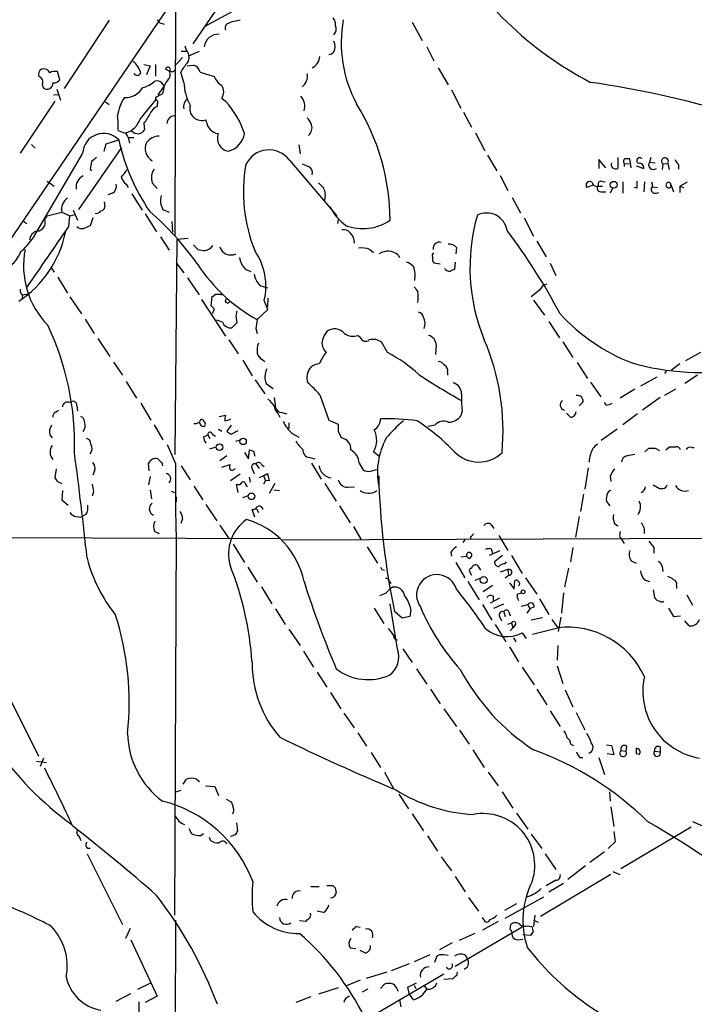
# Model space of a CAD drawing. Extents: x 12 to 1070, y 0 to 903.
# Drawn here: x 197 to 287, y 394 to 525 of the extents above; entities that cross this region are included whole.
import ezdxf

# ---------------------------------------------------------------- set-up
doc = ezdxf.new("R2010")
doc.units = 0
doc.header["$MEASUREMENT"] = 0
doc.layers.add('MAIN', color=5, linetype='CONTINUOUS')

msp = doc.modelspace()

# ---------------------------------------------------------------- linework, layer by layer
at = {"layer": 'MAIN'}
for p, q in [((172.5507, 462.026), (277.2833, 616.1193)), ((225.4673, 530.098), (220.0487, 522.224)), ((228.6, 528.32), (221.6573, 524.51)), ((217.7627, 527.812), (217.678, 496.57)), ((208.8727, 525.3566), (202.8613, 516.2126)), ((215.3073, 525.4413), (215.646, 525.018)), ((215.646, 525.018), (216.2387, 524.8486)), ((249.428, 525.1026), (250.7827, 522.6473)), ((219.202, 521.3773), (219.0327, 521.8853)), ((251.3753, 521.8006), (252.3067, 519.938)), ((218.5247, 521.208), (219.2867, 521.208)), ((219.5407, 520.6153), (220.98, 521.208)), ((213.5293, 519.43), (214.376, 519.2606)), ((214.376, 519.2606), (213.868, 518.0753)), ((215.0533, 519.43), (215.0533, 517.906)), ((218.694, 520.3613), (217.8473, 519.43)), ((219.2867, 519.2606), (220.1333, 519.3453)), ((202.2687, 517.398), (201.93, 518.4986)), ((217.0007, 518.4986), (216.408, 518.8373)), ((218.8633, 517.0593), (218.44, 518.414)), ((221.0647, 518.414), (222.9273, 517.8213)), ((252.8993, 519.0066), (254.254, 516.7206)), ((199.898, 516.7206), (200.0673, 516.2973)), ((216.154, 516.4666), (215.392, 515.366)), ((216.154, 516.7206), (216.154, 516.4666)), ((201.422, 515.366), (202.0993, 515.4506)), ((201.8453, 516.128), (202.3533, 514.6886)), ((215.9847, 515.5353), (215.0533, 515.0273)), ((216.154, 516.128), (215.9847, 515.5353)), ((254.6773, 516.0433), (255.9473, 513.588)), ((201.5913, 514.5193), (196.9347, 507.5766)), ((208.3647, 514.4346), (208.8727, 514.096)), ((213.0213, 512.1486), (215.138, 514.7733)), ((215.3073, 514.096), (215.3073, 513.842)), ((223.9433, 514.9426), (224.4513, 514.5193)), ((256.286, 513.08), (257.3867, 511.048)), ((213.5293, 511.556), (213.614, 510.7093)), ((221.9113, 511.7253), (221.8267, 512.064)), ((257.8947, 510.286), (259.1647, 507.9153)), ((198.4587, 508.762), (198.9667, 508.254)), ((208.1953, 507.8306), (208.4493, 508.8466)), ((208.4493, 508.8466), (210.1427, 509.3546)), ((211.4127, 509.6933), (211.582, 508.9313)), ((211.4127, 509.6933), (212.1747, 509.6933)), ((234.2727, 508.6773), (234.442, 507.492)), ((205.3167, 507.5766), (198.5433, 496.062)), ((204.8087, 500.0413), (210.566, 508.3386)), ((259.5033, 507.3226), (260.7733, 505.206)), ((233.0027, 506.6453), (239.3527, 499.1946)), ((275.336, 505.6293), (274.4047, 506.73)), ((274.4047, 506.73), (274.4047, 505.5446)), ((276.9447, 506.984), (276.9447, 505.5446)), ((277.7913, 506.222), (277.7913, 505.7986)), ((277.7913, 506.222), (278.4687, 506.1373)), ((278.7227, 505.6293), (278.5533, 506.8146)), ((281.3473, 506.984), (281.178, 506.3913)), ((281.178, 506.3913), (281.94, 506.3066)), ((282.956, 506.1373), (282.8713, 505.3753)), ((282.956, 506.1373), (283.6333, 506.222)), ((283.6333, 506.222), (283.8027, 505.3753)), ((285.0727, 506.0526), (285.0727, 505.46)), ((206.3327, 505.46), (206.502, 505.206)), ((261.1967, 504.6133), (262.2127, 502.5813)), ((279.4, 505.8833), (280.416, 505.5446)), ((200.5753, 503.8513), (201.5067, 503.174)), ((211.1587, 503.428), (211.4127, 503.0046)), ((214.63, 503.5973), (215.3073, 502.8353)), ((273.7273, 503.3433), (272.796, 503.0046)), ((274.7433, 503.8513), (275.2513, 503.7666)), ((277.622, 503.7666), (277.622, 502.2426)), ((279.4847, 503.8513), (279.4847, 502.92)), ((280.5007, 503.7666), (280.416, 502.412)), ((283.972, 503.5973), (284.3953, 502.412)), ((283.972, 503.5973), (284.0567, 503.0893)), ((285.242, 503.174), (286.258, 503.7666)), ((209.296, 502.2426), (208.7033, 501.9886)), ((211.9207, 502.158), (213.2753, 499.9566)), ((274.4893, 503.174), (274.9127, 503.174)), ((274.6587, 502.412), (275.336, 502.412)), ((276.2673, 503.0046), (275.9287, 502.2426)), ((279.4847, 502.92), (279.146, 503.0046)), ((281.6013, 503.0893), (282.2787, 503.0046)), ((282.1093, 502.2426), (282.448, 502.3273)), ((285.242, 503.174), (285.242, 502.3273)), ((285.242, 503.174), (285.75, 503.0046)), ((208.1953, 501.0573), (208.28, 500.38)), ((262.8053, 501.65), (263.906, 499.618)), ((200.5753, 499.1946), (202.5227, 499.7026)), ((202.5227, 499.7026), (203.6233, 499.1946)), ((203.6233, 499.1946), (204.3007, 499.364)), ((204.0467, 499.9566), (204.6393, 498.602)), ((213.6987, 499.4486), (215.2227, 497.078)), ((216.0693, 500.0413), (216.916, 499.7026)), ((197.4427, 498.4326), (197.866, 498.1786)), ((200.2367, 498.6866), (200.5753, 499.1946)), ((203.454, 497.7553), (203.6233, 499.1946)), ((206.6713, 498.9406), (206.3327, 497.84)), ((217.2547, 498.4326), (217.3393, 496.9933)), ((239.522, 498.6866), (239.4373, 498.1786)), ((264.414, 498.9406), (265.684, 496.4853)), ((215.7307, 496.4006), (216.916, 494.6226)), ((217.932, 496.062), (217.678, 467.2753)), ((217.932, 496.062), (219.456, 496.2313)), ((266.1073, 495.808), (267.3773, 493.6913)), ((220.1333, 495.3), (220.726, 494.7073)), ((243.7553, 494.7073), (244.2633, 494.284)), ((255.3547, 494.9613), (255.27, 494.1146)), ((217.8473, 492.9293), (218.8633, 491.5746)), ((247.5653, 493.9453), (247.7347, 493.6066)), ((252.3067, 492.9293), (253.1533, 492.76)), ((255.1853, 493.014), (255.1007, 491.998)), ((267.8853, 492.8446), (268.6473, 491.236)), ((201.0833, 492.252), (201.5067, 491.6593)), ((227.076, 492.0826), (227.838, 491.744)), ((202.0147, 490.982), (203.2847, 488.8653)), ((219.3713, 490.8973), (220.8953, 488.6113)), ((197.1887, 488.6113), (198.12, 488.7806)), ((229.0233, 489.8813), (230.0393, 489.5426)), ((266.5307, 489.2886), (265.3453, 488.3573)), ((197.2733, 488.5266), (197.1887, 488.0186)), ((203.6233, 488.3573), (205.1473, 486.0713)), ((221.234, 488.0186), (224.4513, 483.108)), ((222.504, 487.172), (222.6733, 488.442)), ((223.774, 488.696), (223.9433, 488.6113)), ((230.124, 486.664), (229.616, 487.8493)), ((230.124, 488.188), (230.0393, 487.0026)), ((265.684, 487.934), (267.1233, 485.902)), ((222.9273, 486.7486), (222.504, 487.172)), ((228.6847, 485.3093), (230.124, 486.664)), ((205.6553, 485.394), (206.8407, 483.4466)), ((224.028, 484.9706), (223.266, 485.2246)), ((225.9753, 484.886), (225.298, 484.2086)), ((225.806, 485.8173), (225.9753, 484.886)), ((267.716, 485.0553), (269.1553, 482.854)), ((228.5153, 484.124), (228.6847, 483.4466)), ((207.3487, 482.7693), (208.9573, 480.3986)), ((224.8747, 482.6), (226.1447, 480.7373)), ((242.4853, 482.9386), (242.1467, 483.1926)), ((246.126, 480.9066), (245.364, 482.2613)), ((269.5787, 482.346), (270.9333, 480.2293)), ((252.6453, 481.9226), (252.5607, 480.6526)), ((288.036, 480.9066), (286.004, 479.806)), ((209.4653, 479.6366), (210.6507, 477.8586)), ((226.7373, 479.8906), (228.0073, 477.774)), ((229.362, 479.9753), (229.7007, 479.7213)), ((271.526, 479.552), (272.8807, 477.4353)), ((254.1693, 478.282), (254.1693, 477.8586)), ((283.464, 478.4513), (283.21, 478.1126)), ((285.242, 479.3826), (284.1413, 478.536)), ((211.1587, 477.012), (212.5133, 474.8106)), ((228.4307, 477.266), (229.7007, 475.4033)), ((273.304, 476.9273), (274.6587, 474.98)), ((282.194, 477.6046), (279.9927, 476.4193)), ((287.6127, 477.8586), (285.9193, 476.758)), ((229.87, 476.758), (230.8013, 476.0806)), ((279.2307, 475.996), (277.2833, 474.8106)), ((284.6493, 475.996), (283.21, 475.1493)), ((230.9707, 474.8953), (231.14, 473.5406)), ((237.0667, 475.234), (238.252, 471.8473)), ((282.6173, 474.8953), (280.2467, 473.202)), ((201.676, 472.948), (202.0993, 473.202)), ((204.5547, 473.7946), (204.6393, 473.1173)), ((213.106, 474.1333), (214.4607, 471.8473)), ((256.1167, 473.1173), (255.9473, 472.44)), ((272.1187, 474.1333), (271.78, 473.7946)), ((275.4207, 473.8793), (275.1667, 474.218)), ((223.6047, 472.3553), (224.4513, 472.5246)), ((225.044, 471.932), (225.1287, 472.1013)), ((231.4787, 472.694), (231.7327, 472.2706)), ((231.9867, 472.8633), (232.664, 472.694)), ((238.252, 471.8473), (239.522, 471.3393)), ((270.5947, 472.2706), (270.0867, 472.7786)), ((279.5693, 472.694), (277.622, 471.2546)), ((214.884, 471.2546), (216.0693, 469.2226)), ((223.52, 470.662), (223.9433, 470.408)), ((225.2133, 471.17), (224.6207, 470.408)), ((225.2133, 469.9846), (226.1447, 470.4926)), ((232.918, 471.5086), (232.918, 470.7466)), ((239.522, 470.3233), (239.9453, 469.4766)), ((252.476, 471.17), (251.5447, 471.0006)), ((276.86, 470.662), (274.7433, 469.138)), ((200.914, 469.9), (201.2527, 469.4766)), ((221.488, 469.646), (222.0807, 469.9)), ((222.0807, 469.9), (222.3347, 469.392)), ((222.6733, 469.9846), (223.0967, 469.7306)), ((225.806, 469.0533), (226.4833, 469.2226)), ((233.3413, 470.0693), (234.2727, 469.5613)), ((217.7627, 466.09), (216.662, 468.5453)), ((222.3347, 468.0373), (223.1813, 468.2913)), ((227.4993, 466.6826), (227.6687, 467.868)), ((228.1767, 467.6986), (228.346, 467.0213)), ((280.5853, 467.614), (281.0933, 468.122)), ((281.94, 468.122), (282.5327, 467.7833)), ((283.3793, 467.868), (283.8873, 468.2913)), ((286.8507, 468.2066), (287.1893, 468.2066)), ((224.6207, 467.106), (223.6893, 466.4286)), ((226.9913, 467.5293), (227.4993, 466.6826)), ((235.712, 466.852), (236.3893, 466.6826)), ((244.9407, 467.0213), (244.2633, 467.614)), ((201.7607, 465.328), (201.5913, 464.1426)), ((206.9253, 465.074), (206.6713, 464.4813)), ((214.2067, 465.074), (214.122, 466.09)), ((215.9, 466.1746), (215.9847, 465.7513)), ((218.5247, 465.7513), (219.71, 463.8886)), ((223.9433, 465.582), (225.044, 465.9206)), ((228.0073, 465.328), (228.2613, 464.7353)), ((228.5153, 466.0053), (228.9387, 465.4126)), ((229.2773, 465.9206), (229.616, 465.6666)), ((235.966, 466.09), (237.236, 463.9733)), ((242.316, 466.09), (242.824, 465.2433)), ((244.0093, 465.074), (244.6867, 465.2433)), ((272.9653, 465.4973), (272.542, 462.6186)), ((214.376, 464.312), (214.122, 463.2113)), ((226.3987, 464.6506), (225.1287, 463.7193)), ((227.584, 464.2273), (227.7533, 463.55)), ((229.5313, 464.3966), (228.9387, 464.1426)), ((229.5313, 464.3966), (230.0393, 464.7353)), ((229.5313, 464.3966), (229.7853, 463.804)), ((229.7853, 463.804), (229.5313, 463.296)), ((230.2933, 463.7193), (229.7853, 463.804)), ((230.0393, 464.7353), (230.2933, 463.7193)), ((275.9287, 464.3966), (276.0133, 463.6346)), ((201.93, 463.6346), (202.5227, 463.3806)), ((202.6073, 462.4493), (202.5227, 461.1793)), ((214.376, 462.534), (214.5453, 461.3486)), ((220.218, 463.042), (221.4033, 461.1793)), ((226.1447, 462.1953), (225.8907, 463.296)), ((227.1607, 463.2113), (227.33, 462.9573)), ((231.0553, 463.3806), (230.2933, 462.026)), ((230.886, 462.534), (231.648, 462.4493)), ((237.744, 463.3806), (239.268, 461.01)), ((240.792, 462.8726), (241.7233, 462.9573)), ((281.686, 463.2113), (282.5327, 462.7033)), ((283.3793, 462.8726), (283.5487, 463.2113)), ((202.5227, 461.1793), (203.3693, 460.502)), ((206.756, 462.28), (206.5867, 461.6873)), ((217.17, 462.3646), (217.678, 462.1953)), ((217.8473, 461.6026), (217.8473, 460.9253)), ((226.7373, 461.518), (227.4993, 461.772)), ((272.3727, 461.9413), (271.9493, 459.6553)), ((221.8267, 460.5866), (223.266, 458.3853)), ((228.346, 458.8933), (228.0073, 459.9093)), ((228.6, 459.994), (228.854, 459.486)), ((239.6913, 460.4173), (241.1307, 458.1313)), ((275.9287, 460.4173), (275.4207, 461.01)), ((204.47, 458.978), (205.0627, 458.8933)), ((205.74, 459.232), (205.0627, 458.8933)), ((218.694, 458.6393), (218.44, 458.0466)), ((271.78, 458.978), (271.272, 456.184)), ((223.6893, 457.7926), (224.8747, 456.0146)), ((241.554, 457.6233), (242.57, 455.93)), ((260.0113, 457.8773), (260.35, 457.3693)), ((276.5213, 458.0466), (276.9447, 457.708)), ((168.4867, 456.2686), (231.648, 456.0146)), ((214.9687, 456.946), (215.5613, 456.692)), ((217.8473, 456.8613), (217.5933, 405.638)), ((232.0713, 455.8453), (304.546, 456.0993)), ((256.4553, 455.8453), (256.2013, 455.5066)), ((257.2173, 456.2686), (257.2173, 455.93)), ((261.0273, 456.438), (262.2127, 454.406)), ((277.1987, 456.184), (277.4527, 455.93)), ((277.4527, 455.93), (277.7913, 455.3373)), ((225.4673, 455.2526), (226.9913, 452.7973)), ((243.4167, 454.914), (244.7713, 452.7126)), ((260.0113, 454.66), (260.1807, 454.0673)), ((270.9333, 454.8293), (270.5947, 452.882)), ((281.7707, 454.8293), (281.7707, 454.0673)), ((254.5927, 454.152), (254.6773, 453.644)), ((255.9473, 453.5593), (256.7093, 453.644)), ((256.7093, 453.644), (257.048, 453.3053)), ((256.7093, 453.644), (257.048, 453.3053)), ((257.3867, 453.644), (257.048, 453.3053)), ((259.7573, 453.8133), (261.1967, 454.406)), ((261.5353, 453.7286), (260.4347, 452.882)), ((262.7207, 453.7286), (264.16, 451.358)), ((227.4147, 452.2046), (228.6847, 450.1726)), ((255.27, 452.7973), (256.4553, 450.7653)), ((258.2333, 452.374), (258.572, 451.7813)), ((261.874, 452.628), (262.0433, 452.882)), ((270.3407, 452.0353), (269.8327, 449.58)), ((278.7227, 453.0513), (279.4, 452.7126)), ((282.8713, 452.2893), (282.956, 451.612)), ((245.364, 451.866), (245.7027, 451.7813)), ((257.048, 451.6966), (257.3867, 451.104)), ((258.4873, 450.6806), (257.81, 450.4266)), ((262.2127, 451.866), (261.1967, 451.5273)), ((261.874, 450.7653), (262.2973, 451.104)), ((262.2127, 451.866), (262.2973, 451.104)), ((264.5833, 450.7653), (266.1073, 448.564)), ((229.2773, 449.58), (230.632, 447.294)), ((246.38, 450.342), (246.5493, 450.0033)), ((256.8787, 450.2573), (258.4027, 447.802)), ((260.1807, 449.7493), (258.9107, 448.9026)), ((262.4667, 450.088), (263.0593, 449.2413)), ((263.0593, 449.2413), (263.144, 450.4266)), ((280.5007, 450.5113), (281.178, 450.2573)), ((284.8187, 449.7493), (284.8187, 449.326)), ((261.112, 448.056), (259.842, 447.3786)), ((260.2653, 448.31), (260.2653, 447.7173)), ((263.4827, 448.564), (264.0753, 448.7333)), ((266.446, 447.9713), (267.716, 445.8546)), ((269.6633, 448.7333), (269.4093, 446.024)), ((281.686, 449.1566), (281.8553, 448.1406)), ((286.1733, 448.4793), (286.9353, 447.1246)), ((231.14, 446.6166), (232.41, 444.5)), ((244.348, 446.7013), (245.618, 444.6693)), ((247.4807, 441.198), (246.4647, 447.294)), ((258.826, 447.2093), (260.096, 445.0926)), ((260.35, 446.7013), (261.7047, 447.294)), ((264.0753, 446.9553), (264.922, 447.2093)), ((265.176, 446.6166), (264.7527, 446.024)), ((264.922, 447.2093), (265.176, 446.6166)), ((265.7687, 446.8706), (265.176, 446.6166)), ((283.718, 446.7013), (284.3953, 445.6006)), ((248.0733, 445.3466), (247.0573, 446.278)), ((249.0893, 445.6006), (248.0733, 445.3466)), ((249.2587, 446.532), (249.0893, 445.6006)), ((261.112, 445.6006), (261.366, 445.008)), ((261.7047, 446.1933), (261.874, 445.6006)), ((262.382, 446.1933), (262.5513, 445.6853)), ((266.8693, 445.4313), (265.3453, 445.0926)), ((269.3247, 445.516), (268.986, 443.5686)), ((284.3953, 445.6006), (285.3267, 445.6853)), ((260.5193, 444.5), (261.9587, 442.214)), ((262.2127, 444.5846), (262.7207, 444.754)), ((262.89, 444.0766), (262.5513, 443.6533)), ((262.7207, 444.754), (262.89, 444.0766)), ((263.2287, 444.4153), (262.89, 444.0766)), ((265.5147, 443.23), (268.9013, 444.0766)), ((268.1393, 445.1773), (268.9013, 444.0766)), ((286.512, 444.3306), (285.9193, 445.008)), ((232.918, 443.9073), (234.442, 441.706)), ((262.9747, 442.722), (263.3133, 442.214)), ((264.16, 443.3993), (264.668, 442.6373)), ((262.4667, 441.5366), (263.652, 439.5046)), ((268.9013, 441.706), (268.8167, 439.7586)), ((234.8653, 440.944), (236.22, 438.8273)), ((248.158, 441.2826), (249.428, 439.42)), ((264.16, 438.8273), (265.7687, 436.4566)), ((268.8167, 438.9966), (269.5787, 436.626)), ((236.728, 438.15), (237.998, 436.118)), ((250.0207, 438.5733), (251.3753, 436.5413)), ((194.31, 437.134), (199.39, 426.8893)), ((238.506, 435.4406), (239.8607, 433.2393)), ((251.8833, 435.864), (253.1533, 433.9166)), ((266.1073, 435.864), (267.462, 433.7473)), ((269.9173, 435.7793), (270.9333, 433.4933)), ((240.284, 432.6466), (241.6387, 430.6993)), ((253.6613, 433.2393), (255.3547, 430.8686)), ((267.8853, 432.9853), (269.24, 430.8686)), ((271.3567, 432.7313), (272.542, 430.4453)), ((242.1467, 430.022), (243.332, 428.244)), ((255.778, 430.3606), (257.048, 428.498)), ((270.6793, 428.498), (271.018, 428.3286)), ((275.4207, 428.4133), (276.098, 428.3286)), ((276.098, 428.3286), (276.4367, 427.0586)), ((278.13, 428.244), (278.0453, 427.5666)), ((282.6173, 428.1593), (282.6173, 427.482)), ((243.9247, 427.3973), (245.1947, 425.3653)), ((257.556, 427.736), (259.08, 425.3653)), ((276.4367, 427.0586), (275.5053, 427.228)), ((277.368, 427.6513), (278.0453, 427.5666)), ((279.4, 427.9053), (279.4, 427.228)), ((279.4, 427.9053), (279.4, 427.228)), ((279.8233, 427.1433), (279.4, 427.228)), ((281.8553, 427.5666), (282.6173, 427.482)), ((199.136, 426.212), (200.4907, 426.0426)), ((200.0673, 426.6353), (199.644, 425.5346)), ((271.8647, 426.72), (272.288, 426.72)), ((274.4047, 426.72), (275.1667, 424.434)), ((245.7027, 424.7726), (246.9727, 422.4866)), ((259.588, 424.7726), (260.9427, 422.91)), ((218.7787, 423.164), (219.202, 423.8413)), ((220.5567, 423.8413), (220.98, 423.5026)), ((221.742, 422.91), (223.012, 422.8253)), ((218.44, 422.3173), (217.7627, 422.0633)), ((223.012, 422.8253), (223.52, 421.64)), ((247.65, 421.8093), (248.92, 419.862)), ((261.4507, 422.148), (262.89, 419.9466)), ((275.844, 422.148), (275.9287, 420.878)), ((224.536, 421.132), (225.2133, 420.7933)), ((249.428, 419.1846), (250.952, 416.8986)), ((263.398, 419.2693), (264.922, 417.1526)), ((276.0133, 420.116), (276.4367, 417.4913)), ((225.8907, 417.9993), (226.06, 416.8986)), ((286.9353, 418.1686), (288.29, 417.576)), ((219.5407, 417.2373), (219.8793, 416.56)), ((221.1493, 416.306), (221.488, 416.56)), ((225.7213, 416.3906), (225.1287, 416.1366)), ((265.3453, 416.4753), (266.7847, 414.528)), ((286.766, 417.4066), (277.368, 411.8186)), ((204.8087, 416.2213), (205.0627, 415.6286)), ((222.25, 416.052), (222.4193, 415.6286)), ((251.46, 416.2213), (252.8147, 414.1893)), ((276.606, 415.4593), (275.6747, 414.528)), ((205.9093, 413.8506), (210.6507, 404.368)), ((267.208, 413.8506), (268.6473, 411.734)), ((275.1667, 414.1046), (273.2193, 412.6653)), ((253.3227, 413.4273), (254.6773, 411.5646)), ((276.0133, 411.0566), (266.6153, 405.4686)), ((272.6267, 412.242), (270.256, 410.3793)), ((276.2673, 411.48), (277.1987, 411.0566)), ((255.1853, 410.8026), (256.54, 408.7706)), ((268.6473, 410.2946), (267.3773, 409.5326)), ((269.6633, 409.8713), (267.716, 408.686)), ((235.8813, 409.448), (236.982, 409.448)), ((237.998, 409.6173), (238.76, 409.6173)), ((239.0987, 409.2786), (239.268, 408.6013)), ((256.9633, 408.0086), (258.318, 406.146)), ((263.398, 407.162), (261.7893, 406.2306)), ((261.874, 405.2146), (267.0387, 408.0933)), ((237.5747, 405.9766), (236.728, 406.146)), ((217.7627, 404.9606), (217.5087, 342.138)), ((235.204, 404.7913), (234.3573, 404.876)), ((235.3733, 405.0453), (235.204, 404.7913)), ((258.9953, 405.0453), (258.826, 405.2993)), ((260.9427, 404.7913), (258.826, 403.606)), ((265.8533, 405.638), (265.684, 404.114)), ((265.684, 404.9606), (266.2767, 404.7066)), ((211.6667, 403.86), (211.074, 402.5053)), ((241.9773, 404.114), (242.4853, 404.0293)), ((264.16, 404.0293), (255.1853, 398.78)), ((257.81, 403.1826), (255.6933, 402.2513)), ((262.5513, 403.6906), (262.636, 404.368)), ((264.8373, 404.1986), (265.43, 404.114)), ((265.5993, 403.4366), (265.2607, 402.9286)), ((211.7513, 402.336), (215.3073, 394.8006)), ((254.762, 401.9126), (253.0687, 400.9813)), ((263.5673, 402.336), (264.2447, 402.4206)), ((265.2607, 402.9286), (264.2447, 403.0133)), ((241.1307, 401.2353), (241.8927, 401.1506)), ((243.1627, 400.558), (242.4853, 400.8966)), ((251.7987, 400.304), (249.682, 399.3726)), ((252.73, 400.1346), (252.3913, 399.288)), ((253.0687, 400.304), (252.73, 400.1346)), ((256.4553, 400.304), (256.8787, 399.7113)), ((246.0413, 398.018), (243.2473, 397.1713)), ((249.0047, 399.1186), (246.634, 398.1873)), ((256.794, 398.6106), (256.3707, 398.3566)), ((212.6827, 395.732), (214.4607, 396.5786)), ((242.4853, 396.9173), (240.6227, 396.1553)), ((244.6867, 392.5146), (253.6613, 397.764)), ((248.8353, 395.986), (250.0207, 396.5786)), ((254.8467, 397.0866), (253.6613, 397.002)), ((255.27, 397.51), (254.8467, 397.0866)), ((239.522, 395.9013), (236.8973, 395.0546)), ((243.5013, 395.732), (242.7393, 395.3086)), ((245.1947, 395.8166), (245.7027, 396.4093)), ((249.0047, 395.1393), (248.8353, 395.986)), ((249.682, 396.24), (249.936, 395.8166)), ((251.0367, 396.1553), (251.3753, 395.732)), ((209.804, 394.1233), (211.7513, 395.1393)), ((212.852, 394.0386), (212.852, 392.5993)), ((215.3073, 394.8006), (213.6987, 393.954)), ((235.8813, 394.716), (233.8493, 393.954)), ((247.7347, 394.2926), (247.904, 393.3613)), ((249.5973, 394.2926), (249.0047, 395.1393))]:
    msp.add_line(p, q, dxfattribs=at)
for centre, radius in [((276.399, 503.3516), 0.4593), ((226.7965, 469.01), 0.4285), ((223.6278, 468.2529), 0.4515), ((227.9168, 461.6677), 0.4407), ((258.9953, 450.4584), 0.4667), ((264.2688, 448.8906), 0.2493)]:
    msp.add_circle(centre, radius, dxfattribs=at)
for centre, radius, start, end in [((295.1089, 559.1129), 47.3704, 209.169758, 242.593144), ((237.8077, 524.7853), 1.3797, 355.59365, 41.267966), ((225.044, 524.3406), 0.6448, 113.197424, 203.197424), ((226.7578, 520.7233), 4.6472, 94.431801, 115.051901), ((238.1393, 524.2277), 1.1375, 313.988416, 23.391719), ((257.176, 522.3511), 17.2557, 169.68363, 208.261536), ((223.5039, 521.5491), 1.9475, 87.033137, 172.580134), ((237.7443, 521.843), 1.3864, 328.727942, 31.268526), ((218.0442, 520.4064), 1.511, 331.438567, 39.982294), ((235.2884, 520.6155), 1.7803, 295.351687, 357.266647), ((238.1884, 521.7584), 0.9759, 273.736746, 319.396795), ((210.162, 517.4673), 3.0676, 16.319973, 51.060162), ((216.7297, 518.7696), 0.3287, 325.493272, 168.11583), ((223.1047, 515.9698), 5.2663, 135.147709, 152.346452), ((219.8086, 518.0892), 1.2974, 14.497882, 75.506394), ((200.279, 518.1177), 0.8571, 122.909535, 200.229811), ((199.2459, 517.1016), 0.7552, 329.703699, 72.364007), ((200.0798, 517.9683), 0.909, 23.400545, 107.049433), ((201.6336, 517.1442), 1.3865, 77.655866, 121.266381), ((212.6203, 518.5076), 0.5174, 210.54976, 339.841863), ((215.9424, 518.16), 1.1111, 310.360804, 17.741921), ((217.297, 518.9644), 0.4827, 232.135426, 322.11877), ((225.3274, 518.8505), 2.6115, 203.210402, 237.993919), ((233.5901, 517.9059), 1.8151, 307.537221, 10.754618), ((200.5605, 516.9018), 0.7802, 230.789652, 5.353997), ((201.2494, 518.4042), 1.4323, 273.518444, 315.370558), ((212.77, 519.4548), 3.1289, 280.868928, 314.643921), ((215.2438, 516.2337), 1.0322, 28.143992, 105.456665), ((218.0671, 516.0096), 1.9168, 137.143783, 176.458534), ((225.679, 517.311), 6.8203, 182.11494, 208.934088), ((222.6591, 515.7893), 1.5382, 326.602298, 33.397702), ((256.1485, 395.4152), 122.8479, 73.024597, 81.972503), ((211.0667, 517.636), 2.6137, 266.446501, 331.329708), ((233.0738, 513.8611), 1.9734, 341.939648, 42.5891), ((216.2486, 511.5958), 6.3508, 147.2941, 171.157809), ((215.9847, 512.2334), 1.7454, 112.83652, 157.170804), ((215.6042, 515.07), 0.5526, 184.432108, 237.497791), ((214.9688, 514.35), 0.4232, 323.116564, 36.883436), ((220.1339, 513.7994), 1.3046, 125.768428, 193.118056), ((221.2444, 513.5551), 1.6008, 163.442001, 291.331494), ((215.6476, 506.4346), 11.9527, 18.368858, 42.562184), ((217.004, 498.5515), 29.4607, 0.098213, 32.039666), ((200.2757, 511.1747), 9.7978, 356.781406, 8.199158), ((207.993, 515.9584), 7.0733, 321.508697, 334.476128), ((217.678, 511.4713), 1.104, 85.599702, 175.599702), ((210.1514, 513.1559), 3.0415, 289.340453, 340.659547), ((223.6893, 511.9793), 1.7961, 188.130102, 261.869898), ((233.4969, 510.4697), 2.6338, 20.372473, 44.567756), ((234.6026, 511.0057), 1.4156, 311.612364, 15.609039), ((208.1145, 507.4212), 2.8021, 43.629189, 176.82085), ((211.6337, 513.5085), 3.2863, 241.348771, 258.691777), ((210.312, 509.3546), 1.1516, 17.103826, 53.975919), ((212.7066, 511.2324), 1.0474, 221.380959, 330.037314), ((215.5401, 507.7882), 2.0745, 89.414468, 143.710675), ((225.1888, 509.6309), 1.8439, 161.980694, 257.509614), ((224.063, 510.713), 2.9727, 284.155915, 350.088041), ((236.8382, 515.2472), 27.3381, 192.447517, 214.437552), ((215.5908, 508.2047), 1.9043, 154.783343, 239.698298), ((230.2595, 504.5964), 3.4239, 36.756106, 154.83005), ((460.4212, 463.6424), 257.5067, 170.424926, 170.654106), ((333.8525, 337.3891), 211.6803, 126.756654, 126.985815), ((248.045, 502.3841), 21.2041, 170.037163, 201.717363), ((319.8063, 717.6729), 228.0155, 248.082856, 248.312006), ((276.6509, 506.0696), 0.6016, 156.797658, 299.232208), ((278.1031, 506.4798), 0.4046, 124.149649, 219.584353), ((278.2146, 337.4647), 169.3502, 89.885409, 90.114558), ((279.8601, 506.5827), 0.3806, 37.529133, 251.398425), ((279.8233, 505.6293), 0.5987, 351.867191, 98.123335), ((281.7077, 506.0384), 0.6365, 146.327409, 309.120931), ((283.2555, 506.4924), 0.4645, 324.407845, 229.8549), ((454.1686, 633.3912), 211.6803, 216.752594, 216.981777), ((208.5344, 506.8144), 3.0674, 309.397568, 332.020577), ((216.6194, 504.2747), 2.1016, 145.666433, 198.803949), ((235.1814, 504.9643), 0.9092, 342.96816, 66.584607), ((205.998, 503.0831), 1.5638, 112.430754, 192.276449), ((208.8091, 503.1528), 1.0323, 298.143992, 15.462014), ((212.0898, 504.7826), 1.6438, 191.887581, 235.496863), ((406.5734, 672.621), 239.4974, 224.889638, 225.118804), ((273.177, 503.301), 0.4827, 52.12814, 217.88123), ((274.2423, 503.9501), 0.8144, 199.220322, 287.654086), ((274.6676, 502.9066), 0.4947, 134.639654, 268.969112), ((274.7621, 503.3904), 0.4613, 92.335786, 196.600508), ((280.7069, 503.2861), 0.9014, 323.553434, 26.053368), ((283.7603, 503.3009), 0.3642, 54.464151, 324.476953), ((235.2467, 501.8617), 2.5573, 347.570831, 24.446365), ((281.9249, 502.7023), 0.4953, 174.40337, 291.85726), ((204.3893, 500.0262), 1.8945, 125.666707, 189.835233), ((218.1299, 501.271), 2.3996, 164.704673, 210.827398), ((207.154, 500.2358), 0.7171, 258.415852, 329.515821), ((207.6875, 500.4645), 0.5985, 278.116564, 351.883436), ((188.8179, 470.2728), 38.9872, 35.07248, 49.203152), ((244.9662, 503.882), 7.4229, 208.150038, 233.376178), ((259.3874, 496.7926), 2.7781, 9.420278, 116.479275), ((199.1889, 498.2845), 1.1224, 271.623601, 20.994627), ((242.8632, 503.8464), 6.3619, 248.562502, 304.478652), ((282.4106, 492.2683), 25.2546, 163.882208, 202.509325), ((188.5445, 500.0869), 14.8128, 303.709163, 347.945279), ((-1831.342, 1890.6926), 2465.9013, 325.3768872, 325.6060698), ((199.5902, 495.8178), 1.3947, 105.363575, 173.432967), ((205.2744, 498.5599), 1.0795, 228.187949, 281.303687), ((290.5722, 286.026), 227.9506, 111.687966, 111.917182), ((240.2353, 496.2234), 1.1274, 37.424828, 100.491662), ((239.7745, 495.5084), 1.9493, 1.34042, 45.914526), ((196.4664, 447.6117), 82.3112, 27.855684, 37.086743), ((190.1612, 502.0731), 10.3147, 311.673626, 324.354356), ((253.0686, 494.8228), 0.8545, 72.699578, 187.76879), ((254.4596, 494.2764), 1.1271, 37.421984, 100.51036), ((193.4477, 495.6233), 3.7856, 299.747322, 340.643669), ((208.8065, 492.5285), 11.4046, 168.986144, 224.412771), ((263.5596, 748.6265), 257.5067, 260.424926, 260.654106), ((221.2559, 496.3679), 1.8934, 284.876642, 322.500045), ((225.1368, 495.4647), 1.5068, 196.132901, 296.366097), ((221.55, 489.7827), 8.2945, 346.520656, 34.981268), ((242.6549, 491.7457), 3.1594, 69.617153, 97.705135), ((246.1839, 492.359), 2.1034, 48.949626, 123.422629), ((252.476, 493.8606), 0.3787, 116.558284, 206.558284), ((229.2627, 494.1285), 2.9945, 190.037019, 223.094724), ((247.7498, 490.5463), 2.6323, 45.423265, 69.631202), ((253.1742, 493.522), 1.0506, 170.726849, 214.34197), ((239.5825, 505.0665), 22.5634, 213.310176, 241.119475), ((231.4006, 492.0224), 3.1994, 191.12098, 222.007579), ((246.4212, 491.1934), 3.4052, 349.256001, 21.136812), ((254.5888, 492.7869), 1.046, 216.322154, 265.569787), ((255.16, 491.0411), 0.9587, 93.546139, 132.848561), ((197.9208, 489.2766), 0.9908, 174.399307, 229.194862), ((419.2859, 616.3732), 211.6803, 216.752594, 216.981777), ((245.5007, 488.315), 4.7442, 351.274497, 8.724309), ((267.5803, 488.9559), 1.1011, 96.167798, 162.412536), ((222.6312, 488.9921), 0.5517, 274.376403, 327.539959), ((223.4354, 658.0459), 169.3502, 269.885409, 270.114558), ((224.7044, 487.8484), 0.3055, 123.450795, 326.549205), ((221.9718, 486.8074), 0.9573, 317.120783, 356.478547), ((395.2449, 443.8236), 174.5652, 165.851163, 166.080306), ((249.9783, 485.3516), 1.0178, 16.930557, 73.069443), ((225.1711, 485.4365), 1.2344, 202.174625, 275.90041), ((243.1043, 482.6437), 14.6639, 169.526566, 174.206206), ((249.2157, 484.7871), 1.938, 339.991382, 26.373339), ((288.1241, 503.3832), 25.6186, 222.512879, 248.470783), ((167.3357, 468.7035), 36.899, 358.176425, 25.428417), ((240.6723, 481.5505), 3.4314, 141.201202, 162.190762), ((239.0581, 482.4049), 1.6742, 38.478618, 129.288925), ((231.14, 481.203), 2.4847, 156.931002, 188.820497), ((238.866, 482.1767), 1.5208, 163.838805, 231.211336), ((241.507, 485.0646), 1.9783, 234.872737, 288.866328), ((243.1796, 483.1249), 0.7188, 195.020238, 313.094603), ((244.1786, 480.7371), 1.9309, 52.127098, 105.250434), ((251.2909, 481.8805), 1.355, 1.780402, 75.538158), ((230.9681, 470.456), 30.6228, 354.51572, 23.363759), ((245.9716, 475.2523), 9.893, 144.542102, 155.323436), ((236.0707, 462.0364), 21.3821, 48.06778, 61.948335), ((229.9405, 481.1323), 1.2936, 193.879402, 243.434949), ((252.8145, 478.6203), 1.1043, 32.481141, 85.595723), ((288.1213, 512.2941), 34.0643, 253.983906, 279.584875), ((232.0912, 477.6369), 2.3887, 153.431731, 201.588062), ((237.3688, 477.5612), 2.0414, 136.774537, 200.609918), ((237.1268, 477.3634), 2.0244, 94.101749, 127.969808), ((253.3369, 478.4655), 0.8524, 347.56816, 61.318192), ((302.771, 557.2223), 95.0376, 236.531132, 240.541383), ((228.6412, 468.4167), 10.8381, 38.977259, 51.026126), ((254.5031, 475.3746), 1.5292, 1.075411, 73.738596), ((203.3154, 473.5787), 0.7096, 64.283579, 176.234799), ((204.0143, 473.842), 0.5425, 354.987255, 136.120374), ((484.5348, 685.8826), 330.6236, 219.692091, 219.921285), ((272.0842, 474.8535), 16.0616, 178.038343, 186.205583), ((269.9879, 473.9104), 0.7479, 131.330063, 251.291305), ((271.5261, 474.3522), 0.8149, 20.779055, 101.998017), ((271.9492, 474.472), 0.3787, 296.585347, 26.55152), ((232.9607, 474.07), 2.0223, 190.254165, 222.875938), ((231.9987, 473.7461), 0.8829, 193.458631, 269.22122), ((270.6371, 472.9902), 0.7208, 266.627938, 3.372062), ((275.3358, 475.4039), 1.527, 273.187323, 303.684864), ((202.0146, 472.3553), 0.6826, 119.738635, 187.12814), ((204.7602, 471.5992), 0.8144, 5.553068, 68.194671), ((204.1072, 471.1731), 1.5481, 326.708191, 19.034172), ((221.2763, 471.6357), 0.2994, 8.121983, 188.143638), ((221.3185, 471.3393), 0.4235, 306.888839, 53.111161), ((225.9331, 471.9744), 1.5806, 159.629778, 187.700518), ((182.3495, 641.1958), 174.5653, 283.92763, 284.156781), ((237.2849, 474.216), 5.7225, 206.328182, 226.438059), ((243.435, 472.0831), 1.761, 301.229364, 357.835792), ((246.084, 441.6142), 30.4154, 82.402531, 91.67548), ((262.4847, 455.2346), 21.8176, 130.751122, 139.248878), ((233.8356, 447.0902), 29.5539, 43.983728, 56.597977), ((253.6315, 470.2622), 1.4695, 64.936467, 141.84562), ((254.2752, 473.6674), 2.0742, 269.414383, 323.719581), ((202.3112, 470.281), 1.4482, 142.129874, 195.253037), ((220.3874, 472.1858), 0.7804, 257.463229, 310.603684), ((221.6292, 471.7487), 0.7502, 191.955529, 265.680955), ((225.5523, 471.0855), 1.1519, 216.026276, 252.884837), ((493.5218, 470.8313), 254.0003, 179.885409, 180.114592), ((241.5929, 469.1732), 3.0923, 329.720089, 27.005059), ((205.6764, 468.6652), 0.7418, 357.279935, 78.467387), ((222.8423, 469.6967), 1.3553, 182.143942, 221.464317), ((222.377, 469.9423), 0.2993, 8.124688, 188.124688), ((237.6189, 471.2987), 4.3877, 210.780566, 229.695012), ((239.7557, 468.0213), 1.4676, 354.004276, 82.577176), ((254.5573, 464.8211), 9.7798, 151.573341, 190.481385), ((202.3815, 467.5787), 1.4325, 142.00048, 223.203817), ((205.5285, 468.0514), 1.0605, 319.313153, 33.063729), ((270.2727, 594.7832), 133.8752, 251.443679, 251.672862), ((235.7966, 467.8679), 1.0194, 175.234025, 265.239626), ((240.3015, 466.0726), 2.0146, 0.494873, 63.025391), ((275.2375, 466.9436), 1.9617, 120.722325, 170.26543), ((281.5167, 679.7718), 211.6502, 269.885381, 270.114592), ((284.3107, 679.9411), 211.6502, 269.885381, 270.114592), ((284.7697, 467.7147), 0.5777, 15.388205, 93.542927), ((286.639, 467.5717), 0.6693, 71.559637, 145.310261), ((-295.2499, 400.543), 503.9378, 6.019567, 7.638691), ((215.1015, 465.648), 1.0746, 74.316063, 155.712693), ((342.6709, 593.4535), 179.6407, 224.885431, 225.114569), ((258.3182, 470.7575), 4.4982, 224.333486, 314.138021), ((274.9971, 466.4711), 1.8744, 154.592903, 186.488044), ((278.3099, 466.2541), 0.8572, 96.37636, 179.652433), ((321.047, 213.1949), 257.4985, 99.345902, 99.575088), ((205.8817, 465.4128), 1.0972, 342.014213, 43.97341), ((402.8945, 462.5512), 185.1656, 178.904923, 182.049234), ((225.6787, 465.5819), 0.7194, 151.913927, 208.079046), ((225.3139, 465.6032), 0.4499, 233.13265, 334.927698), ((228.3742, 465.582), 0.4462, 71.565051, 214.694342), ((228.8705, 465.7311), 0.4487, 24.977557, 142.333315), ((238.7579, 465.9185), 1.7838, 185.378511, 264.621489), ((243.5859, 466.3436), 1.3383, 235.299431, 288.443072), ((278.3992, 463.479), 2.6354, 135.444287, 159.623856), ((328.749, 548.5558), 152.6259, 213.578058, 213.807262), ((216.3234, 463.9733), 0.7806, 319.395521, 77.473581), ((240.8346, 464.2276), 1.3557, 194.481119, 268.199265), ((346.2493, 467.0485), 101.3433, 181.499458, 191.826681), ((460.6671, 505.1123), 257.4985, 189.345902, 189.575088), ((226.1447, 463.8041), 0.5681, 243.43946, 333.425927), ((226.822, 463.2536), 0.3413, 352.88123, 119.734471), ((243.3956, 463.4869), 1.3803, 228.739101, 274.391702), ((243.7551, 463.4659), 1.3789, 259.393363, 312.501769), ((276.0194, 462.0078), 0.4415, 90.791579, 166.536569), ((279.8521, 462.982), 0.8183, 285.974249, 358.270234), ((282.7019, 464.0588), 1.366, 262.884868, 299.729274), ((285.9334, 463.8253), 1.4619, 208.551341, 289.74504), ((277.7065, 461.2217), 2.2956, 157.218285, 185.29137), ((204.385, 460.1634), 1.6442, 325.496143, 11.883992), ((215.1596, 459.9985), 0.9243, 124.95901, 247.057799), ((228.092, 460.5866), 0.6826, 262.87186, 330.261365), ((228.9781, 459.8815), 0.4695, 3.39513, 128.678868), ((278.3102, 460.257), 1.6901, 322.664977, 26.457409), ((204.5544, 460.0783), 1.1035, 212.461635, 265.613639), ((216.8752, 458.5974), 1.8193, 1.319699, 35.555251), ((230.4275, 453.96), 5.5889, 124.706305, 195.583212), ((224.2948, 448.0889), 10.8737, 11.502969, 74.255744), ((278.2155, 458.8934), 1.894, 169.701647, 206.556934), ((216.238, 457.6233), 1.4387, 151.915566, 208.084434), ((259.5691, 457.3975), 0.6524, 47.33528, 151.580881), ((278.943, 457.0157), 1.591, 348.26065, 44.523798), ((256.9204, 456.9889), 0.7791, 292.400936, 337.599064), ((279.1473, 456.3534), 1.9559, 162.363579, 184.968472), ((256.6664, 452.8403), 2.4537, 122.315026, 147.684974), ((259.7999, 453.0918), 1.5824, 82.322568, 110.362373), ((493.1221, 624.6147), 271.1024, 218.54687, 218.776037), ((226.1376, 458.7416), 20.9242, 194.818671, 218.311192), ((257.048, 453.7851), 0.3669, 337.383739, 202.616261), ((279.8331, 453.8781), 1.3844, 157.584522, 216.671242), ((184.1499, 436.3085), 43.9676, 4.058098, 21.5503), ((329.9393, 494.3653), 94.6529, 206.450487, 206.679643), ((257.4288, 451.6545), 0.3831, 96.308813, 173.691187), ((257.9046, 451.9681), 0.5222, 50.999262, 172.606905), ((261.0131, 452.8677), 0.5786, 178.583743, 271.406357), ((261.7773, 451.6422), 0.9906, 84.397613, 139.212375), ((262.382, 451.4991), 0.4041, 257.900291, 114.770189), ((282.0612, 452.2108), 0.8139, 5.534773, 68.212969), ((245.9398, 450.232), 0.4537, 14.030118, 98.594459), ((252.7401, 448.4664), 2.7271, 16.508465, 215.815132), ((281.9058, 451.815), 1.9168, 183.541466, 222.856217), ((283.2289, 449.3092), 1.675, 45.863544, 76.028469), ((362.9712, 490.9296), 134.3267, 197.625038, 202.940087), ((248.3133, 446.9664), 2.9454, 120.841322, 143.138661), ((247.0769, 448.1693), 1.3539, 9.578501, 101.658503), ((203.4072, 406.6306), 67.1879, 33.784674, 39.36082), ((263.3134, 450.0881), 0.3785, 26.551512, 116.585359), ((263.5674, 450.0033), 0.2677, 288.421413, 71.578587), ((284.208, 449.9086), 0.6311, 345.380272, 72.736416), ((160.8532, 660.2519), 227.9972, 291.687985, 291.917154), ((244.6456, 445.5587), 4.7147, 11.913882, 36.977813), ((259.9351, 447.7598), 0.6416, 59.030118, 143.594459), ((264.6253, 448.3522), 1.1621, 169.498468, 213.117088), ((282.626, 448.4711), 0.8386, 203.211151, 269.405539), ((278.4579, 458.7556), 30.3528, 203.051707, 221.890849), ((265.2992, 446.9245), 0.4726, 353.450945, 142.945841), ((282.8713, 447.9292), 0.3905, 229.424169, 310.575831), ((173.161, 434.0574), 38.3887, 353.83882, 17.764493), ((261.493, 445.8123), 0.4359, 60.941566, 209.058435), ((262.0433, 446.0945), 0.3527, 16.262153, 163.733298), ((500.5915, 633.9838), 317.5004, 216.755299, 216.984482), ((262.1334, 447.2481), 4.3497, 228.46699, 297.769215), ((262.9989, 444.6209), 0.3084, 318.181288, 154.432019), ((270.212, 432.8299), 11.3228, 24.677596, 96.647313), ((286.6889, 445.5547), 1.2368, 261.776868, 342.233091), ((247.4101, 442.9054), 0.4431, 170.831064, 279.168936), ((244.581, 440.2072), 3.0643, 305.950665, 18.864811), ((242.9002, 439.2834), 14.8935, 179.474489, 221.424887), ((243.5495, 444.2438), 7.1053, 232.945442, 293.475898), ((281.8903, 452.4003), 29.5122, 208.124414, 236.692076), ((289.4155, 435.6247), 9.1219, 167.76837, 260.22438), ((223.0675, 430.2452), 11.7435, 181.502392, 232.906062), ((267.8645, 428.8581), 2.3575, 11.90906, 36.972457), ((269.1678, 427.4708), 4.3872, 15.826461, 34.208402), ((229.5468, 453.2207), 43.7884, 214.508516, 234.11103), ((363.2258, 698.7547), 299.7109, 243.97692, 247.229762), ((269.5794, 428.4137), 1.1031, 4.382771, 57.550319), ((272.8552, 428.081), 0.7927, 284.225569, 47.69957), ((277.8337, 427.8387), 0.502, 53.830829, 201.9201), ((282.3845, 427.6724), 0.5397, 64.446281, 191.305768), ((251.3838, 388.0354), 42.1975, 45.569354, 70.190924), ((273.0679, 427.8872), 1.6763, 193.988163, 224.129898), ((277.6676, 427.2966), 0.4643, 130.186358, 35.559197), ((279.4945, 427.4592), 0.456, 316.146296, 101.960489), ((282.2128, 427.3126), 0.4385, 144.606606, 22.723381), ((27.2834, 336.9019), 194.2257, 24.54215, 27.066918), ((219.8793, 421.5543), 2.3852, 73.500927, 106.496769), ((258.8275, 440.9161), 21.8484, 237.929042, 266.886168), ((211.8528, 404.033), 17.3444, 20.564087, 76.218058), ((223.9452, 419.9473), 1.5244, 3.158773, 33.708831), ((224.7755, 419.6728), 0.7792, 321.200077, 27.393794), ((258.931, 412.3107), 6.9107, 342.30337, 100.760679), ((219.7679, 419.8968), 2.3024, 204.811987, 249.139009), ((177.1766, 242.4167), 204.0888, 53.424734, 59.446392), ((60.2627, 232.3669), 234.4182, 48.620703, 52.192971), ((205.1896, 416.7378), 0.6418, 149.034712, 233.592573), ((220.8389, 418.0562), 1.7775, 237.325588, 280.056902), ((352.9021, 331.962), 152.6537, 146.192759, 146.421922), ((615.1684, 458.4582), 341.282, 187.008861, 187.238063), ((206.1742, 415.0232), 0.4401, 127.010513, 291.107608), ((223.4918, 417.139), 1.8524, 234.622323, 273.494144), ((224.0721, 414.9615), 0.5713, 16.172737, 144.899526), ((268.6666, 410.8911), 0.5968, 268.146818, 16.099686), ((252.4241, 408.0933), 24.4168, 175.226244, 184.773756), ((275.6976, 404.9633), 11.4551, 152.740387, 198.545035), ((234.2709, 407.9364), 0.9347, 79.452267, 185.963122), ((238.4937, 408.7051), 0.7812, 270.902163, 352.364646), ((323.6293, 494.1479), 119.7841, 224.885442, 225.114558), ((263.745, 412.1489), 4.1789, 283.953775, 315.00097), ((170.4132, 373.7029), 56.5886, 20.694019, 37.641505), ((232.4204, 406.5813), 1.1371, 73.219194, 167.712749), ((175.9556, 357.4964), 52.9987, 61.593954, 69.0532), ((234.1949, 411.0865), 7.9056, 219.468445, 271.17708), ((235.214, 405.6542), 0.6294, 284.661087, 22.200382), ((236.6434, 407.3312), 1.6439, 304.508882, 348.113137), ((232.578, 405.3386), 0.9308, 182.419769, 309.655822), ((259.4187, 405.1405), 0.4339, 192.672011, 347.325092), ((258.9258, 407.513), 2.6323, 290.368798, 314.576735), ((263.2286, 403.8036), 0.8184, 43.598957, 136.396215), ((195.4781, 398.8297), 7.7652, 349.580322, 42.883345), ((210.4843, 375.6872), 36.4131, 26.477724, 49.03371), ((242.6972, 402.8016), 1.4969, 118.746399, 151.262153), ((243.3491, 402.9632), 0.8332, 333.388817, 102.927098), ((262.2551, 403.225), 0.5518, 4.396316, 57.536771), ((263.5402, 403.0912), 0.7557, 166.524615, 272.055151), ((264.4987, 405.2995), 1.1518, 233.974821, 287.096146), ((434.8586, 446.0988), 174.5531, 193.917671, 194.146862), ((242.0086, 401.8146), 1.0519, 138.954991, 213.419628), ((242.9426, 401.4385), 0.9076, 284.034712, 8.58633), ((293.5912, 423.4126), 36.2611, 217.536299, 254.616664), ((253.4524, 397.3374), 2.9913, 74.456101, 97.369721), ((255.9274, 399.0243), 1.3843, 67.582944, 126.670394), ((255.735, 399.2457), 1.2348, 329.04818, 22.151227), ((251.6362, 397.5675), 1.1305, 86.053768, 191.5783), ((254.399, 398.8746), 0.4374, 204.197884, 33.908059), ((255.1008, 397.8486), 0.3785, 296.551513, 26.585359), ((208.6551, 398.5143), 5.6458, 191.121256, 261.000994), ((251.5796, 396.9123), 1.1978, 260.179884, 343.823982), ((246.2953, 394.3782), 2.1158, 73.732105, 106.265296), ((245.7032, 394.8857), 1.9301, 15.248089, 52.130224), ((248.7196, 397.1946), 3.0318, 286.827762, 331.156668), ((241.3577, 393.7538), 1.0922, 106.581669, 169.438028)]:
    msp.add_arc(centre, radius, start, end, dxfattribs=at)

doc.saveas('drawing.dxf')
